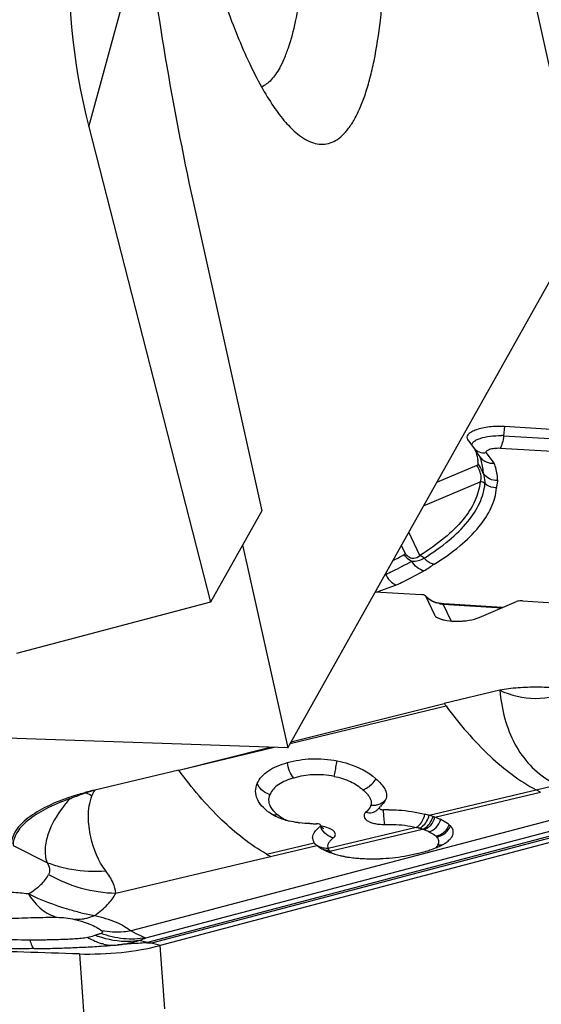
# Model space of a CAD drawing. Units: millimetres. Extents: x 0 to 594, y 0 to 420.
# Drawn here: x 153 to 157, y 161 to 169 of the extents above; entities that cross this region are included whole.
import ezdxf

# ---------------------------------------------------------------- set-up
doc = ezdxf.new("R2010")
doc.units = ezdxf.units.MM
doc.header["$LTSCALE"] = 32.67
for name, color, linetype in [('607065213-000_CL', 7, 'CONTINUOUS'), ('607080006-000_CL', 7, 'CONTINUOUS'), ('607150821-000_CL', 7, 'CONTINUOUS')]:
    doc.layers.add(name, color=color, linetype=linetype)

msp = doc.modelspace()

# ---------------------------------------------------------------- linework, layer by layer
at = {"layer": '607065213-000_CL', "color": 9, "linetype": 'CONTINUOUS'}
for p, q in [((156.8579, 165.5779), (156.8506, 165.5099)), ((156.8506, 165.5099), (157.2801, 165.4833)), ((156.7806, 165.307), (156.7237, 165.3822)), ((156.8242, 165.4186), (157.2538, 165.392)), ((156.2566, 164.9899), (156.6767, 165.1684)), ((156.2308, 164.6233), (156.1481, 164.7968)), ((155.9708, 164.4812), (155.9778, 164.4837)), ((155.9148, 164.3548), (156.0572, 164.4064)), ((156.4024, 164.2629), (156.8397, 164.2359)), ((156.4614, 164.1391), (156.4024, 164.2629)), ((155.2699, 163.2337), (156.4245, 163.5102)), ((154.4455, 163.0363), (155.1504, 163.2051)), ((154.2449, 161.7572), (158.7915, 162.9566)), ((156.2991, 162.7013), (157.2464, 162.9268)), ((158.4544, 162.8788), (154.2139, 161.7602)), ((156.3424, 162.6871), (157.123, 162.873)), ((157.5195, 162.7499), (154.0923, 161.8458)), ((154.2013, 161.7948), (157.7054, 162.7192)), ((156.2034, 162.612), (155.5503, 162.4566)), ((155.565, 162.4355), (156.25, 162.5986)), ((156.3486, 162.5484), (156.3551, 162.5422)), ((153.2183, 162.477), (153.4685, 162.353)), ((153.9787, 162.1253), (155.4671, 162.4786)), ((155.0948, 162.4145), (155.4483, 162.4987)), ((155.5568, 162.4449), (155.5535, 162.45)), ((155.5611, 162.4396), (155.5568, 162.4449)), ((155.5713, 162.4298), (155.565, 162.4355)), ((153.8423, 161.8184), (153.8291, 161.8139)), ((154.2139, 161.7602), (154.1496, 161.7747)), ((154.2604, 161.7509), (154.25, 161.7537)), ((154.2989, 161.7408), (154.2604, 161.7509)), ((154.3082, 161.7384), (154.2989, 161.7408)), ((154.3427, 161.2701), (154.3082, 161.7384)), ((153.709, 161.6759), (153.7454, 161.1822))]:
    msp.add_line(p, q, dxfattribs=at)
at = {"layer": '607065213-000_CL', "color": 7, "linetype": 'CONTINUOUS'}
for p, q in [((157.2423, 165.5541), (156.8579, 165.5779)), ((156.5838, 165.4806), (156.5849, 165.479)), ((156.5849, 165.479), (156.6397, 165.4065)), ((156.6516, 165.389), (156.6396, 165.4066)), ((156.6556, 165.3832), (156.6516, 165.389)), ((156.676, 165.3534), (156.6556, 165.3832)), ((156.676, 165.3534), (156.6789, 165.3494)), ((156.6527, 165.2906), (156.3543, 165.1638)), ((156.093, 164.6988), (156.1208, 164.6405)), ((155.9003, 164.3557), (156.2408, 164.3346)), ((156.2715, 164.324), (156.2706, 164.3255)), ((156.2715, 164.324), (156.3376, 164.1853)), ((156.669, 164.1648), (156.9455, 164.2823)), ((156.9897, 164.2882), (157.3742, 164.2643)), ((156.3891, 164.2676), (156.373, 164.2703)), ((156.4074, 164.2658), (156.3891, 164.2676)), ((156.8398, 164.239), (156.4074, 164.2658)), ((156.3376, 164.1853), (156.3407, 164.1804)), ((156.822, 163.6264), (156.4109, 163.5289)), ((155.276, 163.2444), (156.4109, 163.5289)), ((154.4455, 163.0363), (155.1227, 163.206)), ((154.4455, 163.0363), (153.8228, 162.8886)), ((158.859, 162.9389), (154.3082, 161.7384)), ((157.123, 162.873), (157.0912, 162.8899)), ((156.4691, 162.5445), (156.4726, 162.5513)), ((154.25, 161.7537), (154.2407, 161.7561))]:
    msp.add_line(p, q, dxfattribs=at)
for points in [[(156.3149, 164.2905), (156.3025, 164.2976), (156.2915, 164.3053), (156.2818, 164.3135), (156.2735, 164.3221), (156.2706, 164.3255)], [(156.373, 164.2703), (156.3574, 164.274), (156.3424, 164.2787), (156.3282, 164.2842), (156.3149, 164.2905)], [(155.9254, 162.7522), (155.9221, 162.7481), (155.919, 162.7446), (155.916, 162.7416), (155.9156, 162.7412)], [(155.9296, 162.7588), (155.9285, 162.757), (155.9254, 162.7522)], [(155.5156, 162.6028), (155.5166, 162.6023), (155.5176, 162.6018), (155.5173, 162.602), (155.5158, 162.6031), (155.5132, 162.6052), (155.5096, 162.6086), (155.5055, 162.6133), (155.5012, 162.619), (155.4972, 162.6256), (155.4957, 162.6285)]]:
    msp.add_lwpolyline(points, dxfattribs=at)
for centre, radius, start, end in [((156.8211, 164.9822), 0.5968, 86.46573, 88.2559), ((156.28, 165.2703), 0.3843, 4.5746, 8.11589), ((154.8746, 166.8897), 2.5773, 296.62205, 298.74573), ((155.7254, 164.3722), 0.2759, 23.85224, 25.08072), ((156.5058, 164.6972), 0.56, 269.71453, 273.89246), ((165.058, 169.8355), 10.7026, 216.10451, 216.22849), ((154.402, 160.4441), 2.5122, 103.33042, 104.89303), ((155.7181, 163.0047), 0.3239, 311.25478, 312.92203), ((155.291, 162.974), 0.3078, 229.73072, 234.41232), ((155.9603, 162.8122), 0.0699, 262.53978, 266.77461), ((155.9601, 162.8091), 0.0668, 266.73162, 271.17922), ((155.9909, 161.3662), 1.3764, 89.58567, 91.22273), ((156.0373, 161.8049), 0.9339, 73.72213, 75.69348), ((156.0936, 162.0016), 0.7292, 71.27635, 73.63433), ((156.1019, 162.0279), 0.7016, 69.9517, 71.23109), ((155.3953, 163.2237), 0.58, 253.91739, 256.97908), ((155.4149, 163.2675), 0.6265, 262.09112, 263.13993), ((155.4574, 163.8657), 1.2264, 268.06978, 268.80744), ((155.4596, 163.9857), 1.3464, 268.81869, 270.20322), ((155.4646, 162.5678), 0.0715, 85.97023, 90.16438), ((155.6737, 162.3893), 0.2932, 128.06034, 129.96919), ((155.4945, 162.5346), 0.0582, 178.33815, 189.25356), ((155.495, 162.5347), 0.0587, 189.34274, 200.0116), ((155.4986, 162.536), 0.0625, 199.98803, 201.75452), ((155.5014, 162.5372), 0.0656, 201.80711, 208.1943), ((155.5748, 162.6075), 0.1679, 230.11272, 232.39852), ((155.5893, 162.6263), 0.1917, 232.39652, 234.49019), ((155.6051, 162.6484), 0.2188, 234.48826, 236.40609), ((155.622, 162.6739), 0.2494, 236.40427, 238.16227), ((155.6402, 162.7032), 0.284, 238.16056, 239.77214), ((155.67, 162.7549), 0.3436, 239.8146, 242.64371), ((155.7254, 163.5212), 1.2738, 240.32708, 241.92155), ((155.703, 162.818), 0.4148, 242.59723, 243.83808), ((155.727, 162.8668), 0.4692, 243.83693, 244.97519), ((155.7671, 162.9665), 0.5767, 250.38, 252.08365), ((155.8108, 163.1276), 0.7437, 256.6805, 258.80515), ((155.8268, 163.2089), 0.8266, 258.81275, 260.82858), ((155.8649, 163.5035), 1.1237, 264.44013, 266.04168), ((155.8757, 163.6668), 1.2874, 266.06313, 268.94113), ((155.8767, 163.7981), 1.4187, 272.41489, 279.72894), ((155.8679, 163.8567), 1.478, 279.68118, 281.4447), ((155.8584, 163.9036), 1.5259, 281.44675, 283.1541), ((155.8502, 163.9391), 1.5623, 283.1486, 283.30773), ((155.8396, 163.9834), 1.6078, 283.3146, 284.78392), ((155.9642, 163.5145), 1.1227, 284.73893, 286.75109), ((155.8781, 163.7639), 1.3845, 268.91637, 270.64964), ((155.878, 163.7848), 1.4055, 270.64252, 272.38454)]:
    msp.add_arc(centre, radius, start, end, dxfattribs=at)
at = {"layer": '607065213-000_CL', "color": 9, "linetype": 'CONTINUOUS'}
for centre, radius, start, end in [((156.8196, 165.0088), 0.5021, 86.46304, 88.25199), ((156.4306, 164.5256), 0.2642, 257.63832, 263.87769), ((153.4748, 162.6728), 0.2223, 42.69461, 46.02703), ((153.5823, 162.7306), 0.2242, 37.96464, 39.07546), ((154.5176, 160.5747), 2.4159, 106.71371, 108.29878), ((154.3593, 164.0062), 1.2864, 242.18167, 244.3584), ((154.5063, 162.5364), 0.7689, 152.74188, 156.21743), ((155.1556, 162.9931), 0.1412, 250.01839, 255.87222), ((155.885, 162.9065), 0.1307, 275.69112, 280.89347), ((155.6207, 162.6706), 0.1373, 201.56333, 207.82075), ((156.0743, 162.0762), 0.5512, 73.8942, 76.44336), ((156.0736, 162.0739), 0.5536, 71.41619, 73.8892), ((156.1064, 162.1686), 0.4534, 69.9495, 71.53893), ((156.1094, 162.1765), 0.4449, 65.01486, 69.95945), ((155.5272, 162.5611), 0.099, 207.99952, 213.29472), ((155.5366, 162.567), 0.1099, 231.11371, 246.26654), ((155.5437, 162.5644), 0.1203, 257.14073, 269.26454), ((155.5438, 162.5605), 0.1164, 269.21466, 276.42347), ((155.5484, 162.5493), 0.115, 271.09936, 278.33992), ((155.6233, 162.4955), 0.0836, 221.92306, 225.8231), ((155.6554, 162.5304), 0.1311, 230.11826, 232.48468), ((153.8034, 163.1993), 0.9101, 248.41082, 255.13442), ((153.9672, 162.9835), 1.0334, 256.15521, 262.01259), ((154.0729, 162.3978), 0.6327, 247.33333, 249.30121), ((153.9643, 162.0812), 0.3418, 257.34748, 267.22664), ((153.5065, 166.0766), 4.3591, 275.23055, 275.81099), ((154.0055, 162.5274), 0.7951, 284.64801, 285.20219), ((153.9787, 162.7661), 1.0434, 284.54099, 284.77831)]:
    msp.add_arc(centre, radius, start, end, dxfattribs=at)
at = {"layer": '607065213-000_CL', "color": 7, "linetype": 'CONTINUOUS'}
for points, knots in [([(156.8393, 165.5788), (156.8034, 165.5799), (156.7506, 165.5771), (156.6843, 165.5648), (156.6424, 165.5525), (156.6096, 165.5373), (156.587, 165.5204), (156.5757, 165.4995), (156.5802, 165.4858), (156.5837, 165.4806)], [0, 0, 0, 0, 0.353033, 0.517673, 0.662806, 0.781844, 0.871966, 0.938144, 1, 1, 1, 1]), ([(156.6397, 165.4065), (156.6421, 165.3998), (156.6511, 165.373), (156.6574, 165.3454), (156.6604, 165.3245)], [0, 0, 0, 0, 0.25411, 1, 1, 1, 1]), ([(156.6527, 165.2906), (156.6543, 165.2913), (156.6586, 165.2933), (156.6633, 165.2977), (156.663, 165.3009)], [0, 0, 0, 0, 0.346358, 1, 1, 1, 1]), ([(156.7036, 165.326), (156.709, 165.3222), (156.7325, 165.3092), (156.7605, 165.305), (156.7806, 165.307)], [0, 0, 0, 0, 0.24712, 1, 1, 1, 1]), ([(156.1141, 164.63), (156.1164, 164.6313), (156.1206, 164.6336), (156.1215, 164.6389), (156.1208, 164.6405)], [0, 0, 0, 0, 0.599486, 1, 1, 1, 1]), ([(155.9778, 164.4837), (155.982, 164.4742), (155.9999, 164.4415), (156.0309, 164.4135), (156.0572, 164.4064)], [0, 0, 0, 0, 0.276244, 1, 1, 1, 1]), ([(156.2706, 164.3255), (156.2681, 164.3287), (156.2574, 164.3328), (156.2472, 164.3342), (156.2408, 164.3346)], [0, 0, 0, 0, 0.392785, 1, 1, 1, 1]), ([(156.9897, 164.2882), (156.9857, 164.2884), (156.9708, 164.2886), (156.9556, 164.2866), (156.9455, 164.2823)], [0, 0, 0, 0, 0.267847, 1, 1, 1, 1]), ([(156.3406, 164.1804), (156.3425, 164.1778), (156.3535, 164.1664), (156.3684, 164.1596), (156.3802, 164.1553)], [0, 0, 0, 0, 0.199999, 1, 1, 1, 1]), ([(156.3802, 164.1553), (156.3824, 164.1545), (156.3921, 164.1512), (156.402, 164.1485), (156.4096, 164.1468)], [0, 0, 0, 0, 0.234046, 1, 1, 1, 1]), ([(156.4096, 164.1468), (156.4166, 164.1452), (156.4474, 164.1395), (156.4788, 164.1373), (156.503, 164.1372)], [0, 0, 0, 0, 0.229792, 1, 1, 1, 1]), ([(156.5438, 164.1385), (156.5539, 164.1392), (156.5912, 164.1428), (156.6283, 164.1501), (156.6542, 164.1591)], [0, 0, 0, 0, 0.270025, 1, 1, 1, 1]), ([(157.3552, 163.622), (157.3369, 163.6276), (157.297, 163.6357), (157.2114, 163.6463), (157.0971, 163.6507), (156.9809, 163.6469), (156.8888, 163.6379), (156.8436, 163.6315), (156.822, 163.6264)], [0, 0, 0, 0, 0.106951, 0.226496, 0.482443, 0.745624, 0.875722, 1, 1, 1, 1]), ([(156.822, 163.6264), (156.9044, 163.589), (157.0875, 163.5456), (157.2711, 163.5863), (157.3552, 163.622)], [0, 0, 0, 0, 0.497494, 1, 1, 1, 1]), ([(155.2497, 163.0915), (155.3069, 163.1073), (155.4301, 163.1278), (155.5549, 163.117), (155.6181, 163.1042)], [0, 0, 0, 0, 0.479022, 1, 1, 1, 1]), ([(155.0264, 162.9362), (155.034, 162.9546), (155.0574, 162.9908), (155.1092, 163.0341), (155.175, 163.0681), (155.2239, 163.0844), (155.2497, 163.0915)], [0, 0, 0, 0, 0.212965, 0.450251, 0.71402, 1, 1, 1, 1]), ([(155.6181, 163.1042), (155.6467, 163.0983), (155.749, 163.0722), (155.8468, 163.0227), (155.9044, 162.9723)], [0, 0, 0, 0, 0.276268, 1, 1, 1, 1]), ([(155.9044, 162.9723), (155.9178, 162.9606), (155.9419, 162.9375), (155.9703, 162.9005), (155.9858, 162.8621), (155.9839, 162.836), (155.9803, 162.8247)], [0, 0, 0, 0, 0.305213, 0.570938, 0.796303, 1, 1, 1, 1]), ([(155.0272, 162.8209), (155.0192, 162.839), (155.0099, 162.8786), (155.0189, 162.9182), (155.0264, 162.9362)], [0, 0, 0, 0, 0.502903, 1, 1, 1, 1]), ([(153.6291, 162.8328), (153.5674, 162.811), (153.4575, 162.7655), (153.3363, 162.6916), (153.2669, 162.6268), (153.2314, 162.5799), (153.2097, 162.5319), (153.205, 162.4987), (153.2052, 162.4829)], [0, 0, 0, 0, 0.339245, 0.615114, 0.729372, 0.829395, 0.918072, 1, 1, 1, 1]), ([(153.6291, 162.8328), (153.6391, 162.8364), (153.6811, 162.8507), (153.7237, 162.8632), (153.7563, 162.8719)], [0, 0, 0, 0, 0.24032, 1, 1, 1, 1]), ([(155.092, 162.7392), (155.0849, 162.7452), (155.0592, 162.7688), (155.0375, 162.7974), (155.0272, 162.8209)], [0, 0, 0, 0, 0.267242, 1, 1, 1, 1]), ([(155.9296, 162.7588), (155.9288, 162.7573), (155.9283, 162.753), (155.9334, 162.7481), (155.9412, 162.7447), (155.9476, 162.7433), (155.9512, 162.7429)], [0, 0, 0, 0, 0.163939, 0.365931, 0.648334, 1, 1, 1, 1]), ([(155.1816, 162.6851), (155.1751, 162.6878), (155.1509, 162.6988), (155.1278, 162.7123), (155.1118, 162.7237)], [0, 0, 0, 0, 0.26273, 1, 1, 1, 1]), ([(155.2346, 162.6665), (155.23, 162.6678), (155.2121, 162.6733), (155.1944, 162.6797), (155.1816, 162.6851)], [0, 0, 0, 0, 0.256315, 1, 1, 1, 1]), ([(156.0008, 162.7426), (156.0247, 162.7424), (156.1146, 162.7394), (156.2042, 162.7261), (156.2681, 162.7098)], [0, 0, 0, 0, 0.265944, 1, 1, 1, 1]), ([(156.3851, 162.6694), (156.3817, 162.671), (156.3677, 162.6773), (156.3535, 162.6831), (156.3424, 162.6871)], [0, 0, 0, 0, 0.23792, 1, 1, 1, 1]), ([(155.4364, 162.5363), (155.4365, 162.5429), (155.4431, 162.574), (155.4666, 162.5982), (155.4854, 162.614)], [0, 0, 0, 0, 0.212347, 1, 1, 1, 1]), ([(155.4957, 162.6285), (155.494, 162.6319), (155.4846, 162.637), (155.4754, 162.6387), (155.4696, 162.6391)], [0, 0, 0, 0, 0.399381, 1, 1, 1, 1]), ([(155.493, 162.6201), (155.4943, 162.6212), (155.4967, 162.6237), (155.4964, 162.6272), (155.4957, 162.6285)], [0, 0, 0, 0, 0.540803, 1, 1, 1, 1]), ([(156.4482, 162.6307), (156.4439, 162.6344), (156.4244, 162.6496), (156.4024, 162.6614), (156.3851, 162.6695)], [0, 0, 0, 0, 0.226357, 1, 1, 1, 1]), ([(156.478, 162.5714), (156.4788, 162.5802), (156.4753, 162.5999), (156.4635, 162.6155), (156.4565, 162.6228)], [0, 0, 0, 0, 0.466214, 1, 1, 1, 1]), ([(156.446, 162.5163), (156.4477, 162.5179), (156.4542, 162.5241), (156.4601, 162.5309), (156.4639, 162.5363)], [0, 0, 0, 0, 0.265856, 1, 1, 1, 1]), ([(156.2878, 162.4395), (156.2937, 162.4412), (156.3161, 162.4482), (156.3382, 162.4561), (156.3542, 162.4627)], [0, 0, 0, 0, 0.261247, 1, 1, 1, 1]), ([(156.3542, 162.4627), (156.3567, 162.4637), (156.3663, 162.4677), (156.3758, 162.472), (156.3828, 162.4754)], [0, 0, 0, 0, 0.257806, 1, 1, 1, 1]), ([(156.3828, 162.4754), (156.385, 162.4765), (156.3935, 162.4808), (156.4019, 162.4853), (156.4079, 162.4889)], [0, 0, 0, 0, 0.258946, 1, 1, 1, 1]), ([(156.4079, 162.4889), (156.4116, 162.491), (156.4249, 162.4992), (156.4376, 162.5086), (156.446, 162.5163)], [0, 0, 0, 0, 0.27067, 1, 1, 1, 1]), ([(155.5286, 162.4416), (155.5321, 162.44), (155.5468, 162.4333), (155.5618, 162.4274), (155.5734, 162.4233)], [0, 0, 0, 0, 0.237006, 1, 1, 1, 1]), ([(155.5897, 162.4178), (155.5936, 162.4165), (155.6101, 162.4114), (155.6267, 162.4069), (155.6395, 162.4039)], [0, 0, 0, 0, 0.240004, 1, 1, 1, 1]), ([(155.6951, 162.3929), (155.7, 162.3921), (155.7202, 162.389), (155.7406, 162.3866), (155.756, 162.3851)], [0, 0, 0, 0, 0.243678, 1, 1, 1, 1]), ([(153.709, 161.6759), (153.5722, 161.6796), (153.2987, 161.6889), (152.8884, 161.7009), (152.4782, 161.7139), (152.2046, 161.7216), (152.0679, 161.7262)], [0, 0, 0, 0, 0.250003, 0.499999, 0.750001, 1, 1, 1, 1]), ([(153.3731, 161.7149), (153.4192, 161.7155), (153.51, 161.717), (153.6439, 161.7213), (153.7748, 161.7277), (153.8609, 161.7322), (153.9038, 161.7358)], [0, 0, 0, 0, 0.260081, 0.513187, 0.756454, 1, 1, 1, 1]), ([(153.709, 161.6759), (153.8129, 161.6732), (154.0147, 161.68), (154.2141, 161.7136), (154.3082, 161.7384)], [0, 0, 0, 0, 0.516593, 1, 1, 1, 1]), ([(154.2065, 161.7582), (154.192, 161.7571), (154.1539, 161.7546), (154.1024, 161.7512), (154.045, 161.7484), (154.0115, 161.7441), (153.9912, 161.7421)], [0, 0, 0, 0, 0.201866, 0.530252, 0.717326, 1, 1, 1, 1]), ([(154.2407, 161.7561), (154.2357, 161.7552), (154.2277, 161.7545), (154.218, 161.7554), (154.2122, 161.7584), (154.2085, 161.7583), (154.2065, 161.7582)], [0, 0, 0, 0, 0.441698, 0.694, 0.823853, 1, 1, 1, 1])]:
    msp.add_open_spline(points, degree=3, knots=knots, dxfattribs=at)
at = {"layer": '607065213-000_CL', "color": 9, "linetype": 'CONTINUOUS'}
for points, knots in [([(156.6153, 165.4401), (156.615, 165.4439), (156.6162, 165.4493), (156.6187, 165.4538), (156.6195, 165.455)], [0, 0, 0, 0, 0.729164, 1, 1, 1, 1]), ([(156.6195, 165.455), (156.6234, 165.4612), (156.6368, 165.473), (156.6523, 165.4807), (156.6615, 165.4845)], [0, 0, 0, 0, 0.42524, 1, 1, 1, 1]), ([(156.6759, 165.49), (156.6999, 165.4982), (156.7529, 165.5089), (156.8066, 165.5115), (156.8349, 165.5106)], [0, 0, 0, 0, 0.472588, 1, 1, 1, 1]), ([(156.8505, 165.5099), (156.8485, 165.491), (156.8442, 165.4647), (156.8338, 165.4345), (156.8277, 165.4229), (156.8242, 165.4186)], [0, 0, 0, 0, 0.594767, 0.827334, 1, 1, 1, 1]), ([(156.7237, 165.3822), (156.7222, 165.3842), (156.7202, 165.3894), (156.7246, 165.3977), (156.7337, 165.4042), (156.7468, 165.41), (156.7635, 165.4146), (156.7896, 165.4189), (156.8103, 165.4195), (156.8242, 165.4186)], [0, 0, 0, 0, 0.061744, 0.127039, 0.217451, 0.338058, 0.485043, 0.650986, 1, 1, 1, 1]), ([(156.7008, 165.2299), (156.6984, 165.2355), (156.6871, 165.2598), (156.6739, 165.2832), (156.663, 165.3009)], [0, 0, 0, 0, 0.22715, 1, 1, 1, 1]), ([(156.7008, 165.2299), (156.7004, 165.2403), (156.6972, 165.2822), (156.6869, 165.3236), (156.676, 165.3534)], [0, 0, 0, 0, 0.246916, 1, 1, 1, 1]), ([(156.8069, 165.1776), (156.8065, 165.1885), (156.803, 165.2325), (156.7922, 165.2759), (156.7806, 165.307)], [0, 0, 0, 0, 0.246813, 1, 1, 1, 1]), ([(156.6767, 165.1684), (156.6833, 165.182), (156.6864, 165.2108), (156.6746, 165.2524), (156.6614, 165.2773), (156.6527, 165.2906)], [0, 0, 0, 0, 0.352557, 0.629436, 1, 1, 1, 1]), ([(156.8069, 165.1776), (156.7863, 165.1768), (156.7445, 165.1852), (156.712, 165.2132), (156.7008, 165.2299)], [0, 0, 0, 0, 0.506394, 1, 1, 1, 1]), ([(156.7126, 165.1554), (156.713, 165.1602), (156.7137, 165.1854), (156.708, 165.2107), (156.7008, 165.2299)], [0, 0, 0, 0, 0.189685, 1, 1, 1, 1]), ([(156.6767, 165.1684), (156.6721, 165.1203), (156.6425, 165.0192), (156.549, 164.8784), (156.4087, 164.743), (156.2944, 164.6629), (156.2308, 164.6233)], [0, 0, 0, 0, 0.199337, 0.425599, 0.690654, 1, 1, 1, 1]), ([(156.262, 164.6046), (156.3263, 164.6446), (156.4418, 164.7255), (156.5836, 164.8624), (156.6781, 165.0046), (156.708, 165.1068), (156.7126, 165.1554)], [0, 0, 0, 0, 0.309347, 0.574403, 0.800664, 1, 1, 1, 1]), ([(156.7988, 165.1243), (156.7912, 165.1241), (156.7603, 165.1265), (156.73, 165.14), (156.7126, 165.1554)], [0, 0, 0, 0, 0.246707, 1, 1, 1, 1]), ([(156.7988, 165.1243), (156.7997, 165.1331), (156.8028, 165.1507), (156.8073, 165.1684), (156.807, 165.1776)], [0, 0, 0, 0, 0.491682, 1, 1, 1, 1]), ([(156.3368, 164.5596), (156.4027, 164.6006), (156.5212, 164.6835), (156.6666, 164.8238), (156.7635, 164.9697), (156.7941, 165.0745), (156.7988, 165.1243)], [0, 0, 0, 0, 0.309346, 0.574401, 0.800663, 1, 1, 1, 1]), ([(156.1208, 164.6405), (156.1294, 164.6286), (156.1481, 164.6098), (156.1908, 164.5986), (156.218, 164.6123), (156.2308, 164.6233)], [0, 0, 0, 0, 0.34888, 0.60126, 1, 1, 1, 1]), ([(155.9778, 164.4837), (155.9948, 164.4916), (156.0602, 164.5227), (156.1245, 164.5563), (156.1713, 164.5827)], [0, 0, 0, 0, 0.259264, 1, 1, 1, 1]), ([(156.1141, 164.63), (156.1181, 164.6244), (156.1337, 164.605), (156.1545, 164.5894), (156.1713, 164.5827)], [0, 0, 0, 0, 0.274829, 1, 1, 1, 1]), ([(156.1713, 164.5827), (156.1874, 164.5807), (156.22, 164.5825), (156.249, 164.5964), (156.262, 164.6046)], [0, 0, 0, 0, 0.515782, 1, 1, 1, 1]), ([(156.261, 164.5103), (156.2424, 164.5137), (156.2056, 164.5324), (156.1806, 164.5643), (156.1713, 164.5827)], [0, 0, 0, 0, 0.478736, 1, 1, 1, 1]), ([(156.2308, 164.6233), (156.2336, 164.6229), (156.2455, 164.6195), (156.2559, 164.6118), (156.262, 164.6046)], [0, 0, 0, 0, 0.236469, 1, 1, 1, 1]), ([(156.262, 164.6046), (156.2668, 164.5988), (156.2875, 164.578), (156.3152, 164.5631), (156.3368, 164.5596)], [0, 0, 0, 0, 0.255943, 1, 1, 1, 1]), ([(156.0572, 164.4064), (156.0751, 164.4147), (156.1441, 164.4473), (156.2118, 164.4826), (156.261, 164.5103)], [0, 0, 0, 0, 0.25944, 1, 1, 1, 1]), ([(156.261, 164.5103), (156.2742, 164.5178), (156.299, 164.535), (156.3241, 164.5517), (156.3368, 164.5596)], [0, 0, 0, 0, 0.502264, 1, 1, 1, 1]), ([(156.3241, 164.2845), (156.3187, 164.2871), (156.2992, 164.2974), (156.2815, 164.3116), (156.2715, 164.324)], [0, 0, 0, 0, 0.275367, 1, 1, 1, 1]), ([(156.4074, 164.2657), (156.4061, 164.2658), (156.4041, 164.2648), (156.4028, 164.2634), (156.4024, 164.2629)], [0, 0, 0, 0, 0.696505, 1, 1, 1, 1]), ([(156.822, 163.6264), (156.8292, 163.5552), (156.8522, 163.418), (156.9258, 163.2276), (157.0393, 163.0673), (157.1404, 162.9862), (157.1953, 162.9543)], [0, 0, 0, 0, 0.268999, 0.520786, 0.761118, 1, 1, 1, 1]), ([(156.4245, 163.5102), (156.5227, 163.3771), (156.7221, 163.1439), (156.9677, 162.9558), (157.0912, 162.8899)], [0, 0, 0, 0, 0.541784, 1, 1, 1, 1]), ([(155.2975, 162.9774), (155.284, 162.9918), (155.2627, 163.0288), (155.2521, 163.0697), (155.2497, 163.0915)], [0, 0, 0, 0, 0.474572, 1, 1, 1, 1]), ([(155.5953, 162.9896), (155.5969, 162.9969), (155.605, 163.035), (155.6124, 163.0732), (155.6181, 163.1042)], [0, 0, 0, 0, 0.191867, 1, 1, 1, 1]), ([(155.0948, 162.4145), (154.9745, 162.483), (154.7359, 162.6728), (154.5413, 162.9046), (154.4455, 163.0363)], [0, 0, 0, 0, 0.459693, 1, 1, 1, 1]), ([(155.2975, 162.9774), (155.2771, 162.9717), (155.2383, 162.959), (155.186, 162.9326), (155.145, 162.899), (155.1269, 162.8706), (155.1212, 162.8562)], [0, 0, 0, 0, 0.288044, 0.553022, 0.789533, 1, 1, 1, 1]), ([(155.5953, 162.9896), (155.5441, 162.9997), (155.4431, 163.0075), (155.3437, 162.9902), (155.2975, 162.9774)], [0, 0, 0, 0, 0.521451, 1, 1, 1, 1]), ([(155.5953, 162.9896), (155.6369, 162.9812), (155.7133, 162.9584), (155.7808, 162.9151), (155.8081, 162.8909)], [0, 0, 0, 0, 0.537523, 1, 1, 1, 1]), ([(155.8081, 162.8909), (155.8176, 162.8934), (155.8572, 162.9101), (155.8892, 162.9432), (155.9044, 162.9723)], [0, 0, 0, 0, 0.231493, 1, 1, 1, 1]), ([(155.1074, 162.8604), (155.0889, 162.8671), (155.0554, 162.8869), (155.0327, 162.9192), (155.0264, 162.9362)], [0, 0, 0, 0, 0.519639, 1, 1, 1, 1]), ([(153.6381, 162.8236), (153.577, 162.8019), (153.4681, 162.7569), (153.3482, 162.6837), (153.2794, 162.6195), (153.2442, 162.5731), (153.2227, 162.5255), (153.218, 162.4926), (153.2183, 162.477)], [0, 0, 0, 0, 0.339246, 0.615116, 0.729373, 0.829396, 0.918072, 1, 1, 1, 1]), ([(153.6381, 162.8236), (153.6194, 162.8023), (153.5549, 162.7234), (153.5017, 162.6334), (153.4785, 162.5634)], [0, 0, 0, 0, 0.277861, 1, 1, 1, 1]), ([(153.6381, 162.8236), (153.6476, 162.8276), (153.6874, 162.8439), (153.7279, 162.8584), (153.759, 162.8685)], [0, 0, 0, 0, 0.239358, 1, 1, 1, 1]), ([(153.9049, 162.29), (153.8488, 162.363), (153.7937, 162.5002), (153.7699, 162.6931), (153.7838, 162.7975), (153.8027, 162.8465)], [0, 0, 0, 0, 0.473189, 0.730006, 1, 1, 1, 1]), ([(155.1227, 162.7718), (155.1209, 162.7759), (155.1148, 162.7922), (155.1125, 162.81), (155.1133, 162.8229)], [0, 0, 0, 0, 0.25861, 1, 1, 1, 1]), ([(155.8081, 162.8909), (155.8182, 162.8819), (155.8347, 162.8662), (155.854, 162.8419), (155.8695, 162.8146), (155.8728, 162.7903), (155.8685, 162.7768)], [0, 0, 0, 0, 0.300759, 0.504074, 0.686311, 1, 1, 1, 1]), ([(155.1754, 162.7056), (155.1696, 162.7105), (155.1487, 162.7296), (155.131, 162.7528), (155.1227, 162.7718)], [0, 0, 0, 0, 0.26884, 1, 1, 1, 1]), ([(155.8685, 162.7768), (155.867, 162.772), (155.858, 162.7518), (155.8425, 162.7355), (155.8302, 162.7241)], [0, 0, 0, 0, 0.232319, 1, 1, 1, 1]), ([(155.9097, 162.7782), (155.9135, 162.7789), (155.9282, 162.7824), (155.9423, 162.7889), (155.9516, 162.7953)], [0, 0, 0, 0, 0.255216, 1, 1, 1, 1]), ([(155.2408, 162.6647), (155.2345, 162.6675), (155.2113, 162.6787), (155.1896, 162.6932), (155.1754, 162.7056)], [0, 0, 0, 0, 0.267347, 1, 1, 1, 1]), ([(155.8302, 162.7241), (155.8255, 162.7197), (155.8178, 162.7098), (155.816, 162.6908), (155.8259, 162.6734), (155.8439, 162.659), (155.8691, 162.6473), (155.912, 162.6356), (155.9475, 162.6331), (155.9718, 162.6338)], [0, 0, 0, 0, 0.091883, 0.171571, 0.258239, 0.365695, 0.497785, 0.652143, 1, 1, 1, 1]), ([(155.8302, 162.7241), (155.8451, 162.7201), (155.8761, 162.718), (155.9046, 162.7316), (155.9155, 162.7413)], [0, 0, 0, 0, 0.513939, 1, 1, 1, 1]), ([(155.9718, 162.6338), (155.9684, 162.648), (155.9648, 162.6843), (155.9623, 162.7206), (155.9615, 162.7423)], [0, 0, 0, 0, 0.402377, 1, 1, 1, 1]), ([(156.2034, 162.6121), (156.2196, 162.6198), (156.2483, 162.6507), (156.2631, 162.6883), (156.2681, 162.7098)], [0, 0, 0, 0, 0.448953, 1, 1, 1, 1]), ([(156.2272, 162.6058), (156.2353, 162.609), (156.2701, 162.6311), (156.291, 162.6704), (156.2991, 162.7013)], [0, 0, 0, 0, 0.214792, 1, 1, 1, 1]), ([(156.25, 162.5986), (156.2588, 162.6017), (156.2955, 162.6221), (156.3189, 162.6614), (156.3277, 162.6923)], [0, 0, 0, 0, 0.224888, 1, 1, 1, 1]), ([(156.2619, 162.5945), (156.2807, 162.6005), (156.3161, 162.6273), (156.3361, 162.6657), (156.3424, 162.6871)], [0, 0, 0, 0, 0.469829, 1, 1, 1, 1]), ([(155.59, 162.5346), (155.5713, 162.5384), (155.5344, 162.5568), (155.5088, 162.5884), (155.4993, 162.6065)], [0, 0, 0, 0, 0.483302, 1, 1, 1, 1]), ([(155.59, 162.5346), (155.5975, 162.5405), (155.6117, 162.5589), (155.5951, 162.5841), (155.5755, 162.5975), (155.5449, 162.6124), (155.5183, 162.619), (155.4995, 162.622)], [0, 0, 0, 0, 0.180745, 0.360894, 0.486672, 0.637677, 1, 1, 1, 1]), ([(155.9718, 162.6338), (155.9924, 162.6345), (156.07, 162.6347), (156.148, 162.626), (156.2034, 162.6121)], [0, 0, 0, 0, 0.265252, 1, 1, 1, 1]), ([(156.2973, 162.5798), (156.3173, 162.5851), (156.3555, 162.6097), (156.378, 162.6481), (156.3851, 162.6695)], [0, 0, 0, 0, 0.479108, 1, 1, 1, 1]), ([(153.4785, 162.5634), (153.4663, 162.5282), (153.45, 162.4579), (153.458, 162.3852), (153.4685, 162.353)], [0, 0, 0, 0, 0.523564, 1, 1, 1, 1]), ([(155.59, 162.5346), (155.5824, 162.5287), (155.569, 162.5169), (155.5537, 162.4973), (155.5461, 162.4764), (155.548, 162.4625), (155.5503, 162.4565)], [0, 0, 0, 0, 0.307009, 0.570147, 0.793186, 1, 1, 1, 1]), ([(156.2973, 162.5798), (156.3024, 162.5774), (156.3204, 162.5685), (156.3377, 162.5579), (156.3486, 162.5484)], [0, 0, 0, 0, 0.279156, 1, 1, 1, 1]), ([(156.3647, 162.4819), (156.3698, 162.4911), (156.3758, 162.5142), (156.3629, 162.5342), (156.3551, 162.5422)], [0, 0, 0, 0, 0.48309, 1, 1, 1, 1]), ([(155.5503, 162.4565), (155.5455, 162.4562), (155.5257, 162.456), (155.506, 162.4605), (155.4923, 162.4664)], [0, 0, 0, 0, 0.245224, 1, 1, 1, 1]), ([(156.3647, 162.4819), (156.3637, 162.48), (156.3587, 162.4719), (156.3522, 162.4648), (156.3467, 162.4598)], [0, 0, 0, 0, 0.227931, 1, 1, 1, 1]), ([(153.4685, 162.353), (153.4782, 162.3384), (153.4931, 162.309), (153.4878, 162.2756), (153.4815, 162.2632)], [0, 0, 0, 0, 0.556964, 1, 1, 1, 1]), ([(153.5699, 162.3196), (153.5967, 162.3125), (153.7066, 162.2885), (153.8204, 162.2836), (153.9049, 162.29)], [0, 0, 0, 0, 0.24661, 1, 1, 1, 1]), ([(153.3316, 162.1197), (153.3647, 162.14), (153.4218, 162.1808), (153.4675, 162.2356), (153.4815, 162.2632)], [0, 0, 0, 0, 0.557182, 1, 1, 1, 1]), ([(153.4815, 162.2632), (153.5573, 162.2205), (153.7191, 162.1534), (153.8924, 162.1274), (153.9787, 162.1253)], [0, 0, 0, 0, 0.501975, 1, 1, 1, 1]), ([(153.9787, 162.1253), (153.9774, 162.151), (153.9597, 162.2109), (153.926, 162.2621), (153.9049, 162.29)], [0, 0, 0, 0, 0.423844, 1, 1, 1, 1]), ([(153.3316, 162.1197), (153.2907, 162.1242), (153.1299, 162.1389), (152.9676, 162.1401), (152.8475, 162.1312)], [0, 0, 0, 0, 0.254451, 1, 1, 1, 1]), ([(153.7199, 161.9802), (153.6875, 161.9882), (153.5546, 162.0241), (153.4255, 162.0742), (153.3316, 162.1197)], [0, 0, 0, 0, 0.242352, 1, 1, 1, 1]), ([(153.3316, 162.1197), (153.3584, 162.0771), (153.4181, 162.0033), (153.5031, 161.9568), (153.5449, 161.9469)], [0, 0, 0, 0, 0.540111, 1, 1, 1, 1]), ([(153.8236, 161.9602), (153.8574, 161.9844), (153.9163, 162.0331), (153.9631, 162.0946), (153.9787, 162.1253)], [0, 0, 0, 0, 0.546714, 1, 1, 1, 1]), ([(152.813, 161.9092), (152.8765, 161.9182), (153.003, 161.9284), (153.16, 161.9375), (153.2829, 161.9426), (153.3722, 161.9447), (153.4594, 161.9471), (153.5166, 161.9477), (153.5449, 161.9469)], [0, 0, 0, 0, 0.262613, 0.518606, 0.643427, 0.76585, 0.884367, 1, 1, 1, 1]), ([(153.5449, 161.9469), (153.5659, 161.9464), (153.6092, 161.9433), (153.6523, 161.9367), (153.6741, 161.9313)], [0, 0, 0, 0, 0.483804, 1, 1, 1, 1]), ([(153.8236, 161.9602), (153.8174, 161.9574), (153.7929, 161.947), (153.7673, 161.9394), (153.7479, 161.9357)], [0, 0, 0, 0, 0.257202, 1, 1, 1, 1]), ([(153.8236, 161.9602), (153.8775, 161.9474), (153.9532, 161.9248), (154.0417, 161.8824), (154.0775, 161.8586), (154.0923, 161.8458)], [0, 0, 0, 0, 0.565003, 0.800044, 1, 1, 1, 1]), ([(153.7479, 161.9357), (153.7417, 161.9345), (153.7173, 161.9306), (153.6924, 161.9299), (153.6741, 161.9313)], [0, 0, 0, 0, 0.255893, 1, 1, 1, 1]), ([(153.6741, 161.9313), (153.6841, 161.9289), (153.722, 161.9191), (153.7594, 161.9071), (153.7862, 161.8964)], [0, 0, 0, 0, 0.263244, 1, 1, 1, 1]), ([(153.7862, 161.8964), (153.8034, 161.8896), (153.8342, 161.8757), (153.8631, 161.8576), (153.8745, 161.8474)], [0, 0, 0, 0, 0.548272, 1, 1, 1, 1]), ([(153.8291, 161.8139), (153.8249, 161.8123), (153.8053, 161.8054), (153.7851, 161.7999), (153.769, 161.7974)], [0, 0, 0, 0, 0.215931, 1, 1, 1, 1]), ([(153.8701, 161.8279), (153.868, 161.8271), (153.8588, 161.8236), (153.8495, 161.8207), (153.8423, 161.8184)], [0, 0, 0, 0, 0.227345, 1, 1, 1, 1]), ([(154.1496, 161.7747), (154.125, 161.7706), (154.024, 161.7609), (153.9208, 161.7789), (153.8493, 161.8059)], [0, 0, 0, 0, 0.245429, 1, 1, 1, 1]), ([(153.8745, 161.8474), (153.8765, 161.8457), (153.8799, 161.8425), (153.881, 161.833), (153.874, 161.8296), (153.8701, 161.8279)], [0, 0, 0, 0, 0.304589, 0.508206, 1, 1, 1, 1]), ([(154.2013, 161.7948), (154.1467, 161.7851), (154.0331, 161.781), (153.9229, 161.8077), (153.8701, 161.8279)], [0, 0, 0, 0, 0.495307, 1, 1, 1, 1]), ([(154.0923, 161.8458), (154.0741, 161.8428), (154.0018, 161.8341), (153.9279, 161.8375), (153.8745, 161.8474)], [0, 0, 0, 0, 0.25386, 1, 1, 1, 1]), ([(154.0923, 161.8458), (154.1148, 161.8335), (154.1504, 161.8151), (154.1873, 161.7988), (154.2013, 161.7948)], [0, 0, 0, 0, 0.637759, 1, 1, 1, 1]), ([(153.3422, 161.7779), (153.2591, 161.7787), (153.0946, 161.7831), (152.9303, 161.7925), (152.8488, 161.7952)], [0, 0, 0, 0, 0.50454, 1, 1, 1, 1]), ([(153.769, 161.7974), (153.755, 161.7939), (153.7239, 161.7901), (153.6755, 161.7865), (153.6233, 161.7835), (153.5503, 161.7805), (153.4564, 161.7783), (153.3806, 161.778), (153.3422, 161.7779)], [0, 0, 0, 0, 0.101476, 0.21829, 0.341067, 0.468037, 0.730517, 1, 1, 1, 1]), ([(153.3422, 161.7779), (153.3463, 161.7642), (153.3542, 161.7422), (153.3662, 161.7211), (153.3731, 161.7149)], [0, 0, 0, 0, 0.606321, 1, 1, 1, 1]), ([(153.8895, 161.7477), (153.8792, 161.75), (153.8371, 161.7614), (153.7971, 161.7802), (153.769, 161.7974)], [0, 0, 0, 0, 0.242691, 1, 1, 1, 1]), ([(153.9478, 161.7398), (153.951, 161.7397), (153.9655, 161.7398), (153.98, 161.741), (153.9912, 161.7421)], [0, 0, 0, 0, 0.222326, 1, 1, 1, 1]), ([(153.9912, 161.7421), (154.0055, 161.7439), (154.0588, 161.7517), (154.1116, 161.7636), (154.1496, 161.7747)], [0, 0, 0, 0, 0.266263, 1, 1, 1, 1]), ([(154.1496, 161.7747), (154.1542, 161.7764), (154.1715, 161.7829), (154.1888, 161.7896), (154.2013, 161.7948)], [0, 0, 0, 0, 0.267073, 1, 1, 1, 1]), ([(154.2139, 161.7602), (154.2165, 161.7604), (154.2268, 161.7607), (154.2373, 161.7592), (154.2449, 161.7572)], [0, 0, 0, 0, 0.242686, 1, 1, 1, 1]), ([(153.3731, 161.7149), (153.3245, 161.7144), (153.1305, 161.7138), (152.9366, 161.7181), (152.7913, 161.7223)], [0, 0, 0, 0, 0.250622, 1, 1, 1, 1])]:
    msp.add_open_spline(points, degree=3, knots=knots, dxfattribs=at)
for points in [[(156.6615, 165.4845), (156.6662, 165.4865), (156.6711, 165.4883), (156.6759, 165.49)], [(156.6714, 165.3878), (156.6602, 165.3918), (156.6495, 165.3978), (156.6403, 165.4053)], [(156.7237, 165.3822), (156.7063, 165.3801), (156.6879, 165.3819), (156.6714, 165.3878)], [(156.7126, 165.1554), (156.7031, 165.1639), (156.6894, 165.1687), (156.6767, 165.1684)], [(156.3741, 164.2676), (156.3569, 164.2713), (156.34, 164.2769), (156.3241, 164.2845)], [(155.1133, 162.8229), (155.1141, 162.8343), (155.1168, 162.8456), (155.1212, 162.8562)], [(155.8685, 162.7768), (155.8783, 162.7756), (155.8882, 162.7755), (155.898, 162.7765)], [(155.9516, 162.7953), (155.9592, 162.8005), (155.9663, 162.8068), (155.9723, 162.8138)], [(155.1754, 162.7056), (155.166, 162.703), (155.156, 162.7018), (155.1463, 162.7023)], [(156.39, 162.5632), (156.4158, 162.5779), (156.4374, 162.603), (156.4481, 162.6307)], [(156.4327, 162.5845), (156.4427, 162.5958), (156.4509, 162.6089), (156.4565, 162.6228)], [(156.3487, 162.5484), (156.3631, 162.5507), (156.3773, 162.5559), (156.39, 162.5632)], [(156.3552, 162.5422), (156.3649, 162.5436), (156.3746, 162.5463), (156.3837, 162.5499)], [(156.3837, 162.5499), (156.4023, 162.5574), (156.4194, 162.5696), (156.4327, 162.5845)], [(155.5535, 162.45), (155.5522, 162.4521), (155.5511, 162.4543), (155.5503, 162.4566)], [(156.3647, 162.4819), (156.3744, 162.4816), (156.3842, 162.4826), (156.3936, 162.4846)]]:
    msp.add_open_spline(points, degree=3, dxfattribs=at)
at = {"layer": '607065213-000_CL', "color": 7, "linetype": 'CONTINUOUS'}
for points in [[(156.6789, 165.3494), (156.6857, 165.3404), (156.6942, 165.3324), (156.7036, 165.326)], [(156.6542, 164.1591), (156.6592, 164.1608), (156.6641, 164.1627), (156.669, 164.1648)], [(155.9803, 162.8247), (155.9781, 162.818), (155.9749, 162.8115), (155.9712, 162.8055)], [(155.9316, 162.7612), (155.9308, 162.7605), (155.9301, 162.7597), (155.9296, 162.7588)], [(155.9598, 162.7898), (155.9533, 162.7819), (155.9461, 162.7745), (155.9386, 162.7675)], [(155.9712, 162.8055), (155.9678, 162.8), (155.9639, 162.7948), (155.9598, 162.7898)], [(155.3287, 162.647), (155.3072, 162.6499), (155.2858, 162.6538), (155.2646, 162.6587)], [(155.4161, 162.6399), (155.3907, 162.6408), (155.3653, 162.6424), (155.3401, 162.6455)], [(156.4565, 162.6228), (156.4538, 162.6256), (156.451, 162.6282), (156.4482, 162.6307)], [(156.4639, 162.5363), (156.4658, 162.5389), (156.4676, 162.5416), (156.4691, 162.5445)], [(156.4726, 162.5513), (156.4754, 162.5577), (156.4774, 162.5645), (156.478, 162.5714)], [(155.4483, 162.4987), (155.4466, 162.5011), (155.445, 162.5036), (155.4436, 162.5063)], [(155.4588, 162.4864), (155.455, 162.4902), (155.4514, 162.4943), (155.4483, 162.4987)], [(155.4671, 162.4788), (155.4642, 162.4812), (155.4615, 162.4838), (155.4588, 162.4864)]]:
    msp.add_open_spline(points, degree=3, dxfattribs=at)
at = {"layer": '607080006-000_CL', "color": 9, "linetype": 'CONTINUOUS'}
msp.add_line((153.779, 167.7941), (154.1978, 169.3295), dxfattribs=at)
at = {"layer": '607080006-000_CL', "color": 7, "linetype": 'CONTINUOUS'}
for p, q in [((153.779, 167.7941), (154.6805, 164.2788)), ((154.5636, 167.186), (155.06, 164.9543)), ((155.06, 164.9543), (154.6805, 164.2788)), ((154.6805, 164.2788), (153.2438, 163.8979))]:
    msp.add_line(p, q, dxfattribs=at)
msp.add_ellipse((160.9465, 172.0731), major_axis=(6.2349, 5.9936), ratio=0.639794, start_param=8.110197, end_param=9.077657, dxfattribs=at)
msp.add_open_spline([(154.1978, 169.3295), (154.2422, 168.9656), (154.347, 168.2479), (154.4858, 167.5359), (154.5636, 167.186)], degree=3, knots=[0, 0, 0, 0, 0.505575, 1, 1, 1, 1], dxfattribs=at)
at = {"layer": '607150821-000_CL', "color": 7, "linetype": 'CONTINUOUS'}
for p, q in [((157.443, 167.1017), (156.5627, 171.0592)), ((155.252, 163.2017), (157.443, 167.1017)), ((154.9182, 164.702), (155.252, 163.2017)), ((155.252, 163.2017), (145.8217, 163.5171))]:
    msp.add_line(p, q, dxfattribs=at)
for points, knots in [([(155.7468, 167.8521), (155.7624, 167.8798), (155.7918, 167.9409), (155.8295, 168.0421), (155.8633, 168.1578), (155.9047, 168.3385), (155.9436, 168.5968), (155.9711, 168.9409), (155.9803, 169.3239), (155.9709, 169.7377), (155.9429, 170.1732), (155.8971, 170.6211), (155.8343, 171.0715), (155.7559, 171.5148), (155.6637, 171.9412), (155.5596, 172.3416), (155.4461, 172.7073), (155.3256, 173.0305), (155.2009, 173.3044), (155.1083, 173.4653), (155.0606, 173.535)], [0, 0, 0, 0, 0.016262, 0.034675, 0.055259, 0.077996, 0.129662, 0.188939, 0.254778, 0.325921, 0.400957, 0.478369, 0.556575, 0.633976, 0.708992, 0.780106, 0.845907, 0.905138, 0.956753, 1, 1, 1, 1]), ([(155.1927, 168.231), (155.2051, 168.2532), (155.2288, 168.302), (155.2719, 168.4154), (155.316, 168.5856), (155.3542, 168.8207), (155.3789, 169.0919), (155.3896, 169.3942), (155.3861, 169.7216), (155.3684, 170.0678), (155.3258, 170.548), (155.2577, 171.0296), (155.1654, 171.5015), (155.0866, 171.8369), (154.9995, 172.1495), (154.9059, 172.4332), (154.8074, 172.6826), (154.7347, 172.8341), (154.6971, 172.9025)], [0, 0, 0, 0, 0.015945, 0.033901, 0.075876, 0.125727, 0.182823, 0.246269, 0.314981, 0.387736, 0.463209, 0.616694, 0.691889, 0.764189, 0.83228, 0.894954, 0.951149, 1, 1, 1, 1]), ([(154.2465, 171.6405), (154.2574, 171.434), (154.2917, 171.0163), (154.3747, 170.3939), (154.4872, 169.7858), (154.6244, 169.2174), (154.7588, 168.7816), (154.876, 168.4719), (154.963, 168.2719), (155.0513, 168.0978), (155.1401, 167.9512), (155.2284, 167.8334), (155.292, 167.7692), (155.3238, 167.7434)], [0, 0, 0, 0, 0.151179, 0.306129, 0.458731, 0.602981, 0.733309, 0.791727, 0.844951, 0.892578, 0.934326, 0.970083, 1, 1, 1, 1]), ([(155.1927, 168.231), (155.1832, 168.2142), (155.1638, 168.1831), (155.1225, 168.1318), (155.085, 168.1019), (155.0584, 168.0895)], [0, 0, 0, 0, 0.292864, 0.554557, 1, 1, 1, 1]), ([(155.3238, 167.7434), (155.3427, 167.7282), (155.3801, 167.7019), (155.4394, 167.6749), (155.4979, 167.6641), (155.5549, 167.6701), (155.609, 167.6931), (155.6595, 167.7319), (155.7065, 167.7859), (155.7336, 167.8286), (155.7468, 167.8521)], [0, 0, 0, 0, 0.13992, 0.262772, 0.373625, 0.47955, 0.588681, 0.708454, 0.84441, 1, 1, 1, 1])]:
    msp.add_open_spline(points, degree=3, knots=knots, dxfattribs=at)

doc.saveas('drawing.dxf')
